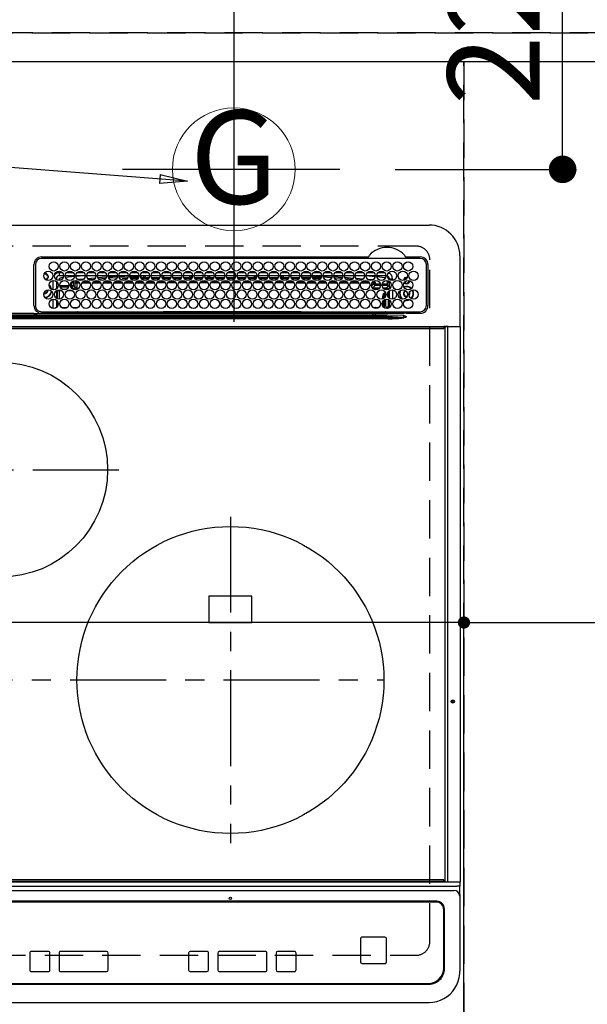
# Model space of a CAD drawing. Extents: x 0 to 26473, y -11045 to -2175.
# Drawn here: x 16067 to 16437, y -4518 to -3877 of the extents above; entities that cross this region are included whole.
import ezdxf
from ezdxf.enums import TextEntityAlignment as Align

# ---------------------------------------------------------------- set-up
doc = ezdxf.new("R2010")
doc.units = 0
doc.header["$LTSCALE"] = 50
doc.header["$MEASUREMENT"] = 0
for name, pattern in [('CENTER', [2, 1.25, -0.25, 0.25, -0.25]), ('DASHED', [0.75, 0.5, -0.25]), ('HIDDEN', [0.375, 0.25, -0.125])]:
    doc.linetypes.add(name, pattern=pattern)
doc.layers.get('0').update_dxf_attribs({"linetype": 'CONTINUOUS'})
doc.layers.get('DEFPOINTS').update_dxf_attribs({"color": 146, "linetype": 'CONTINUOUS'})
for name, color, linetype in [('121-キャビネット（中）', 253, 'HIDDEN'), ('126-甲板', 2, 'CONTINUOUS'), ('150-機器', 8, 'CONTINUOUS'), ('160-文字', 254, 'CONTINUOUS'), ('166-寸法B', 11, 'CONTINUOUS')]:
    doc.layers.add(name, color=color, linetype=linetype)
doc.styles.add('KH001', font='txt')
doc.dimstyles.new('KH1xx015', dxfattribs={"dimscale": 10, "dimtxt": 3.8, "dimasz": 0.8, "dimexe": 0.3, "dimexo": 1.2, "dimgap": 0.5, "dimtad": 3, "dimdec": 1, "dimdsep": 46, "dimlunit": 6, "dimtxsty": 'KH001', "dimblk": 'DOT', "dimcen": 1, "dimdle": 1, "dimclrd": 256, "dimclre": 256, "dimclrt": 256, "dimadec": 0, "dimazin": 0, "dimtfac": 1, "dimtdec": 1, "dimtix": 1, "dimtmove": 2, "dimatfit": 3, "dimldrblk": 'CLOSEDBLANK', "dimfxl": 1, "dimtolj": 1, "dimtzin": 0, "dimlwd": -1, "dimlwe": -1, "dimarcsym": 0})
doc.dimstyles.new('KH1xx030', dxfattribs={"dimscale": 30, "dimtxt": 2, "dimasz": 0.6, "dimexe": 0.3, "dimexo": 1.2, "dimgap": 0.5, "dimtad": 3, "dimdec": 1, "dimdsep": 46, "dimlunit": 6, "dimtxsty": 'KH001', "dimblk": 'DOT', "dimcen": 1, "dimdle": 1, "dimclrd": 256, "dimclre": 256, "dimclrt": 256, "dimadec": 0, "dimazin": 0, "dimtfac": 1, "dimtdec": 1, "dimtix": 1, "dimtmove": 2, "dimatfit": 3, "dimldrblk": 'CLOSEDBLANK', "dimfxl": 1, "dimtolj": 1, "dimtzin": 0, "dimlwd": -1, "dimlwe": -1, "dimarcsym": 0})

# ---------------------------------------------------------------- blocks, each defined once
blk = doc.blocks.new('HT-F6S_H2')
at = {"layer": '126-甲板', "linetype": 'DASHED'}
for p, q in [((271, 282.65), (-271, 282.65)), ((280, -170.35), (280, 273.65)), ((-271, -179.35), (271, -179.35))]:
    blk.add_line(p, q, dxfattribs=at)
for centre, start, end in [((271, 273.65), 0, 90), ((271, -170.35), 270, 0)]:
    blk.add_arc(centre, 9, start, end, dxfattribs=at)
at = {"layer": '150-機器', "color": 13, "linetype": 'Continuous'}
for p, q in [((-279.5, 296.38), (279.5, 296.38)), ((299.5, 276.38), (299.5, 230.38)), ((22, 243.88), (21.98, 270.58)), ((23, 270.58), (23, 243.88)), ((27, 275.6), (239.74, 275.6)), ((273.7, 274.58), (27, 274.58)), ((239.74, 275.6), (239.9, 275.61)), ((264.1, 275.61), (264.18, 275.6)), ((264.18, 275.6), (264.26, 275.6)), ((264.26, 275.6), (273.7, 275.6)), ((277.7, 243.88), (277.7, 270.58)), ((278.72, 270.58), (278.72, 243.88)), ((28.52, 264.33), (28.6, 264.35)), ((28.6, 264.35), (28.6, 264.47)), ((29.4, 264.98), (29.4, 264.76)), ((29.4, 264.76), (29.4, 264.35)), ((30.75, 263), (31.16, 263)), ((31.16, 263), (31.38, 263)), ((38.6, 263.38), (38.6, 265.38)), ((38.6, 265.38), (40.54, 265.38)), ((41.35, 263.38), (38.6, 263.38)), ((48.35, 263.38), (42.35, 263.38)), ((43.16, 265.38), (47.54, 265.38)), ((55.35, 263.38), (49.35, 263.38)), ((53.98, 263.38), (49.37, 262.95)), ((50.16, 265.38), (54.54, 265.38)), ((62.35, 263.38), (56.35, 263.38)), ((57.16, 265.38), (61.54, 265.38)), ((69.35, 263.38), (63.35, 263.38)), ((64.16, 265.38), (68.54, 265.38)), ((76.35, 263.38), (70.35, 263.38)), ((70.47, 262.7), (76.33, 263.06)), ((71.16, 265.38), (75.54, 265.38)), ((83.35, 263.38), (77.35, 263.38)), ((77.4, 263.13), (81.32, 263.38)), ((78.16, 265.38), (82.54, 265.38)), ((90.35, 263.38), (84.35, 263.38)), ((85.16, 265.38), (89.54, 265.38)), ((97.35, 263.38), (91.35, 263.38)), ((92.47, 263.08), (91.42, 263.01)), ((92.16, 265.38), (96.54, 265.38)), ((97.31, 263.27), (92.47, 263.08)), ((93.6, 262.15), (93.6, 263.1)), ((94.6, 262.15), (94.6, 263.07)), ((104.35, 263.38), (98.35, 263.38)), ((99.16, 265.38), (103.54, 265.38)), ((111.35, 263.38), (105.35, 263.38)), ((105.4, 263.38), (105.4, 262.78)), ((106.16, 265.38), (110.54, 265.38)), ((106.4, 263.38), (106.4, 262.15)), ((118.35, 263.38), (112.35, 263.38)), ((113.16, 265.38), (117.54, 265.38)), ((125.35, 263.38), (119.35, 263.38)), ((120.16, 265.38), (124.54, 265.38)), ((123.6, 262.15), (123.6, 263.38)), ((124.6, 262.15), (124.6, 263.38)), ((132.35, 263.38), (126.35, 263.38)), ((127.16, 265.38), (131.54, 265.38)), ((139.35, 263.38), (133.35, 263.38)), ((134.16, 265.38), (138.54, 265.38)), ((135.4, 263.38), (135.4, 262.15)), ((136.4, 263.38), (136.4, 262.15)), ((146.35, 263.38), (140.35, 263.38)), ((141.16, 265.38), (145.54, 265.38)), ((153.35, 263.38), (147.35, 263.38)), ((148.16, 265.38), (152.54, 265.38)), ((160.35, 263.38), (154.35, 263.38)), ((154.6, 262.15), (154.6, 263.38)), ((155.16, 265.38), (159.54, 265.38)), ((167.35, 263.38), (161.35, 263.38)), ((162.16, 265.38), (166.54, 265.38)), ((165.4, 263.38), (165.4, 262.15)), ((166.4, 263.38), (166.4, 262.15)), ((174.35, 263.38), (168.35, 263.38)), ((169.16, 265.38), (173.54, 265.38)), ((181.35, 263.38), (175.35, 263.38)), ((176.16, 265.38), (180.54, 265.38)), ((188.35, 263.38), (182.35, 263.38)), ((183.16, 265.38), (187.54, 265.38)), ((183.6, 262.15), (183.6, 263.38)), ((184.6, 262.15), (184.6, 263.38)), ((195.35, 263.38), (189.35, 263.38)), ((190.16, 265.38), (194.54, 265.38)), ((195.32, 263.17), (191.6, 263.38)), ((202.35, 263.38), (196.35, 263.38)), ((202.26, 262.78), (196.41, 263.11)), ((197.16, 265.38), (201.54, 265.38)), ((209.35, 263.38), (203.35, 263.38)), ((204.16, 265.38), (208.54, 265.38)), ((216.35, 263.38), (210.35, 263.38)), ((210.37, 263.32), (216.03, 263.01)), ((211.16, 265.38), (215.54, 265.38)), ((216.03, 263.01), (216.32, 262.98)), ((223.35, 263.38), (217.35, 263.38)), ((218.16, 265.38), (222.54, 265.38)), ((230.35, 263.38), (224.35, 263.38)), ((225.16, 265.38), (229.54, 265.38)), ((237.35, 263.38), (231.35, 263.38)), ((232.16, 265.38), (236.54, 265.38)), ((237.35, 263.33), (236.82, 263.38)), ((244.35, 263.38), (238.35, 263.38)), ((244.28, 262.67), (238.35, 263.24)), ((239.16, 265.38), (243.54, 265.38)), ((251.35, 263.38), (245.35, 263.38)), ((246.16, 265.38), (250.54, 265.38)), ((31.16, 262.2), (30.75, 262.2)), ((31.38, 262.2), (31.16, 262.2)), ((34.6, 254.24), (34.6, 260.22)), ((36.6, 261.38), (36.07, 261.38)), ((36.6, 261.38), (36.6, 260.89)), ((36.6, 259.66), (36.6, 254.79)), ((37.07, 259.25), (36.6, 259.25)), ((37.74, 258.02), (36.6, 258.02)), ((38.86, 256.97), (44.84, 256.97)), ((41.09, 262.11), (39.8, 261.98)), ((48.31, 262.84), (42.54, 262.26)), ((45.86, 256.97), (46.48, 256.97)), ((46.48, 256.97), (46.48, 258.84)), ((46.48, 258.84), (47.48, 258.84)), ((46.48, 256.97), (47.48, 256.97)), ((46.48, 256.97), (46.48, 255.97)), ((47.48, 258.84), (47.48, 256.97)), ((47.48, 256.97), (48.94, 255.51)), ((48.35, 260.19), (48.36, 260.13)), ((48.36, 260.13), (48.37, 260.01)), ((48.37, 260.01), (48.38, 259.92)), ((48.38, 259.92), (48.38, 259.86)), ((48.38, 259.86), (48.39, 259.84)), ((49.97, 259.97), (48.39, 259.84)), ((48.94, 255.51), (48.94, 258.56)), ((49.94, 258.56), (48.94, 258.56)), ((49.93, 259.56), (50.64, 259.56)), ((49.93, 259.54), (49.93, 259.56)), ((49.94, 259.48), (49.93, 259.54)), ((49.94, 259.39), (49.94, 259.48)), ((49.94, 259.26), (49.94, 259.39)), ((49.94, 259.11), (49.94, 259.26)), ((49.94, 258.94), (49.94, 259.11)), ((49.94, 258.75), (49.94, 258.94)), ((49.94, 258.56), (49.94, 258.75)), ((49.94, 258.56), (49.94, 255.51)), ((51.47, 258.56), (49.94, 258.56)), ((50.51, 261.02), (54.54, 261.36)), ((58.47, 258.57), (53.18, 258.56)), ((54.04, 259.57), (57.62, 259.58)), ((56.99, 261.57), (62.02, 261.99)), ((61.07, 260.91), (58.05, 260.65)), ((65.46, 258.58), (60.19, 258.57)), ((61.06, 259.58), (64.61, 259.58)), ((63.63, 262.13), (69.2, 262.59)), ((68.7, 261.55), (64.29, 261.18)), ((72.46, 258.58), (67.19, 258.58)), ((68.07, 259.59), (71.6, 259.59)), ((76.03, 262.05), (70.89, 261.72)), ((79.46, 258.59), (74.2, 258.58)), ((75.08, 259.59), (78.59, 259.6)), ((83.17, 262.49), (77.62, 262.15)), ((79.53, 261.65), (82.84, 261.65)), ((86.45, 258.6), (81.2, 258.59)), ((82.09, 259.6), (85.59, 259.6)), ((90.31, 262.94), (84.5, 262.58)), ((84.59, 262.15), (90.11, 262.15)), ((84.86, 261.65), (89.84, 261.65)), ((93.45, 258.6), (88.21, 258.6)), ((89.1, 259.6), (92.58, 259.61)), ((91.59, 262.15), (93.6, 262.15)), ((91.86, 261.65), (96.84, 261.65)), ((94.6, 262.15), (93.6, 262.15)), ((94.6, 262.15), (97.11, 262.15)), ((100.44, 258.61), (95.22, 258.61)), ((96.11, 259.61), (99.57, 259.61)), ((98.59, 262.15), (104.11, 262.15)), ((98.86, 261.65), (103.84, 261.65)), ((107.44, 258.62), (102.22, 258.61)), ((103.12, 259.62), (106.56, 259.62)), ((106.4, 262.15), (105.59, 262.15)), ((105.86, 261.65), (110.84, 261.65)), ((106.4, 262.15), (111.11, 262.15)), ((114.44, 258.63), (109.23, 258.62)), ((110.13, 259.62), (113.56, 259.62)), ((112.59, 262.15), (118.11, 262.15)), ((112.86, 261.65), (117.84, 261.65)), ((121.43, 258.63), (116.23, 258.63)), ((117.13, 259.63), (120.55, 259.63)), ((119.59, 262.15), (123.6, 262.15)), ((119.86, 261.65), (124.84, 261.65)), ((128.43, 258.64), (123.24, 258.64)), ((124.6, 262.15), (123.6, 262.15)), ((124.14, 259.63), (127.54, 259.64)), ((124.6, 262.15), (125.11, 262.15)), ((126.59, 262.15), (132.11, 262.15)), ((126.86, 261.65), (131.84, 261.65)), ((135.42, 258.65), (130.24, 258.64)), ((131.15, 259.64), (134.53, 259.64)), ((133.59, 262.15), (135.4, 262.15)), ((133.86, 261.65), (138.84, 261.65)), ((136.4, 262.15), (135.4, 262.15)), ((136.4, 262.15), (139.11, 262.15)), ((142.42, 258.65), (137.25, 258.65)), ((138.16, 259.65), (141.53, 259.65)), ((140.59, 262.15), (146.11, 262.15)), ((140.86, 261.65), (145.84, 261.65)), ((145.4, 258.66), (144.25, 258.66)), ((145.17, 259.65), (145.4, 259.65)), ((145.4, 259.65), (148.53, 259.65)), ((149.42, 258.65), (145.4, 258.66)), ((147.59, 262.15), (153.11, 262.15)), ((147.86, 261.65), (152.84, 261.65)), ((156.42, 258.65), (151.25, 258.65)), ((152.16, 259.64), (155.54, 259.64)), ((154.6, 262.15), (154.59, 262.15)), ((154.6, 262.15), (160.11, 262.15)), ((154.86, 261.65), (159.84, 261.65)), ((163.43, 258.64), (158.24, 258.65)), ((159.15, 259.64), (162.54, 259.64)), ((161.59, 262.15), (165.4, 262.15)), ((161.86, 261.65), (166.84, 261.65)), ((170.43, 258.63), (165.24, 258.64)), ((166.4, 262.15), (165.4, 262.15)), ((166.14, 259.63), (169.55, 259.63)), ((166.4, 262.15), (167.11, 262.15)), ((168.59, 262.15), (174.11, 262.15)), ((168.86, 261.65), (173.84, 261.65)), ((177.44, 258.63), (172.23, 258.63)), ((173.13, 259.62), (176.56, 259.62)), ((175.59, 262.15), (181.11, 262.15)), ((175.86, 261.65), (180.84, 261.65)), ((184.44, 258.62), (179.23, 258.63)), ((180.12, 259.62), (183.57, 259.61)), ((182.59, 262.15), (183.6, 262.15)), ((182.86, 261.65), (187.84, 261.65)), ((184.6, 262.15), (183.6, 262.15)), ((184.6, 262.15), (188.11, 262.15)), ((191.44, 258.61), (186.23, 258.62)), ((187.11, 259.61), (190.58, 259.61)), ((189.59, 262.15), (195.11, 262.15)), ((189.86, 261.65), (194.84, 261.65)), ((198.45, 258.61), (193.22, 258.61)), ((194.1, 259.6), (197.59, 259.6)), ((196.59, 262.15), (202.11, 262.15)), ((196.86, 261.65), (201.84, 261.65)), ((205.45, 258.6), (200.22, 258.61)), ((201.09, 259.6), (204.6, 259.59)), ((209.14, 262.39), (203.47, 262.71)), ((203.59, 262.15), (209.11, 262.15)), ((203.86, 261.65), (208.84, 261.65)), ((212.45, 258.59), (207.21, 258.6)), ((208.07, 259.59), (211.6, 259.59)), ((215.98, 262.01), (210.54, 262.31)), ((210.86, 261.65), (211.27, 261.65)), ((219.46, 258.59), (214.21, 258.59)), ((215.06, 259.58), (218.61, 259.58)), ((216.02, 262), (215.98, 262.01)), ((217.44, 262.89), (223.15, 262.42)), ((222.62, 261.46), (217.8, 261.86)), ((226.46, 258.58), (221.2, 258.59)), ((222.05, 259.58), (225.62, 259.57)), ((224.54, 262.31), (229.96, 261.86)), ((229.12, 260.93), (225.19, 261.25)), ((233.46, 258.58), (228.2, 258.58)), ((229.04, 259.57), (232.63, 259.57)), ((231.9, 261.7), (236.51, 261.33)), ((235.14, 260.44), (233.13, 260.6)), ((240.47, 258.56), (235.19, 258.57)), ((236.03, 259.56), (239.64, 259.56)), ((239.42, 261.09), (242.51, 260.83)), ((241.86, 257.5), (241.86, 256.96)), ((241.92, 256.57), (243.32, 257.97)), ((242.49, 260.64), (242.48, 260.55)), ((242.51, 260.83), (242.49, 260.64)), ((242.51, 260.83), (242.79, 260.76)), ((244.32, 256.97), (242.86, 255.51)), ((244.32, 258.84), (243.32, 258.84)), ((243.32, 257.97), (243.32, 258.84)), ((244.32, 257.97), (243.32, 257.97)), ((244.32, 258.84), (244.32, 257.97)), ((244.32, 257.97), (244.32, 256.97)), ((244.32, 257.97), (247.76, 257.97)), ((247.84, 256.97), (244.32, 256.97)), ((250.37, 262.05), (245.45, 262.55)), ((252.21, 256.97), (248.86, 256.97)), ((248.94, 257.97), (252.16, 257.97)), ((250.6, 262.01), (250.37, 262.05)), ((250.96, 261.86), (250.6, 262.01)), ((251.73, 255.51), (253.15, 256.93)), ((252.16, 260.06), (252.16, 257.97)), ((252.21, 260.05), (252.16, 260.06)), ((252.21, 259.53), (252.21, 260.05)), ((252.27, 256.93), (252.21, 256.97)), ((253.6, 259.25), (252.22, 259.25)), ((252.27, 259.02), (252.24, 259.03)), ((252.27, 259.02), (252.27, 256.93)), ((253.6, 259.02), (252.27, 259.02)), ((252.27, 256.93), (253.15, 256.93)), ((253.6, 261.38), (255.6, 261.38)), ((253.6, 260.89), (253.6, 261.38)), ((253.6, 254.79), (253.6, 259.66)), ((255.6, 261.38), (255.6, 260.34)), ((30.75, 253.75), (30.72, 254.06)), ((36.6, 253.56), (36.6, 248.69)), ((37.01, 255.93), (37.56, 255.93)), ((37.01, 255.93), (37.36, 255.59)), ((37.44, 253.51), (37.1, 253.85)), ((38.44, 253.51), (37.44, 253.51)), ((37.44, 248.27), (37.44, 253.51)), ((38.44, 253.51), (38.44, 254.13)), ((40.17, 253.51), (38.44, 253.51)), ((38.44, 253.51), (38.44, 248.13)), ((44.57, 255.97), (39.13, 255.97)), ((40.57, 254.51), (43.13, 254.51)), ((47.17, 253.51), (43.53, 253.51)), ((46.48, 255.97), (46.13, 255.97)), ((47.94, 254.51), (46.48, 255.97)), ((47.57, 254.51), (47.94, 254.51)), ((47.94, 254.37), (47.94, 254.51)), ((49.94, 255.51), (48.94, 255.51)), ((242.86, 255.51), (247.31, 255.51)), ((242.86, 254.98), (242.86, 255.51)), ((246.13, 254.51), (243.57, 254.51)), ((249.39, 255.51), (251.73, 255.51)), ((251.73, 254.51), (250.57, 254.51)), ((251.73, 254.51), (251.73, 255.51)), ((251.73, 254.51), (252.73, 254.51)), ((251.73, 254.23), (251.73, 254.51)), ((252.35, 251.06), (252.35, 251.2)), ((252.85, 251.55), (252.38, 251.55)), ((252.71, 252.55), (252.73, 252.55)), ((253.6, 255.39), (252.73, 254.51)), ((252.73, 254.51), (252.73, 254.36)), ((252.73, 252.58), (252.73, 252.55)), ((252.73, 252.55), (252.82, 252.55)), ((252.85, 251.55), (252.85, 250.57)), ((252.87, 250.56), (252.85, 250.57)), ((253.6, 248.69), (253.6, 253.56)), ((255.6, 254.12), (255.6, 248.14)), ((266.36, 250.95), (266.42, 251.08)), ((266.42, 251.08), (266.55, 251.75)), ((266.55, 251.75), (266.51, 252.1)), ((34.6, 242.04), (34.6, 248.02)), ((36.6, 247.46), (36.6, 242.59)), ((37.44, 243.51), (37.44, 246.55)), ((249.27, 250.05), (249.77, 250.05)), ((249.27, 248.27), (249.27, 250.05)), ((249.27, 243.5), (249.27, 246.55)), ((250.27, 250.05), (249.77, 250.05)), ((249.77, 248.48), (249.77, 250.05)), ((249.77, 242.87), (249.77, 247.18)), ((250.27, 250.05), (250.27, 248.82)), ((250.27, 247.57), (250.27, 242.48)), ((251.24, 243.52), (251.24, 247.96)), ((252.9, 249.74), (252.69, 249.74)), ((252.9, 249.56), (252.9, 249.39)), ((252.9, 247.84), (252.9, 243.54)), ((253.6, 242.59), (253.6, 247.46)), ((263.84, 247.25), (264.8, 247.15)), ((264.04, 247.42), (264.8, 247.35)), ((264.8, 249.65), (264.96, 249.66)), ((264.8, 247.35), (266.04, 247.53)), ((264.8, 247.15), (266.1, 247.34)), ((266.04, 247.53), (266.85, 247.86)), ((266.1, 247.34), (267.09, 247.76)), ((-242.95, 237.56), (242.95, 237.56)), ((21.98, 238.79), (0, 238.79)), ((106.9, 237.68), (0, 237.68)), ((24.72, 238.88), (146.93, 238.88)), ((27, 239.88), (273.7, 239.88)), ((38.43, 239.88), (38.43, 238.88)), ((40.1, 242.59), (43.6, 242.59)), ((47.1, 242.59), (50.6, 242.59)), ((51.21, 239.66), (50.72, 239.17)), ((50.72, 239.05), (50.72, 239.17)), ((50.72, 239.05), (51.19, 239.05)), ((51.18, 238.88), (51.2, 239.56)), ((51.7, 239.56), (51.68, 238.88)), ((51.7, 239.88), (51.7, 239.56)), ((106.11, 239.56), (51.7, 239.56)), ((106.09, 238.88), (106.11, 239.56)), ((106.11, 239.56), (106.11, 239.76)), ((106.41, 239.76), (106.41, 239.88)), ((106.41, 239.76), (106.41, 239.56)), ((195.79, 239.76), (106.41, 239.76)), ((106.41, 239.25), (106.41, 239.56)), ((106.41, 239.56), (195.79, 239.56)), ((195.79, 239.25), (106.41, 239.25)), ((242.95, 237.68), (106.9, 237.68)), ((146.93, 238.88), (242.95, 238.88)), ((195.79, 239.76), (195.79, 239.88)), ((195.79, 239.56), (195.79, 239.76)), ((195.79, 239.25), (195.79, 239.56)), ((196.09, 239.76), (196.09, 239.56)), ((196.09, 239.56), (196.11, 238.88)), ((250.55, 239.56), (196.09, 239.56)), ((242.95, 237.68), (242.95, 238.88)), ((242.95, 238.88), (244.36, 238.88)), ((244.45, 237.68), (242.95, 237.68)), ((242.95, 237.56), (242.95, 237.68)), ((242.95, 237.56), (242.95, 236.78)), ((244.36, 238.88), (262.32, 238.88)), ((244.45, 237.68), (244.45, 237.52)), ((252.59, 237.55), (244.45, 237.68)), ((244.45, 237.52), (262.95, 236.41)), ((244.86, 242.03), (244.86, 242.59)), ((244.86, 242.59), (246.6, 242.59)), ((250.55, 239.56), (250.55, 239.88)), ((250.56, 238.88), (250.55, 239.56)), ((251.05, 239.56), (251.06, 238.88)), ((251.77, 238.88), (251.77, 239.88)), ((251.77, 238.88), (251.77, 239.88)), ((252.64, 239.17), (251.94, 239.88)), ((252.35, 242.52), (252.24, 242.52)), ((252.35, 242.46), (252.35, 242.52)), ((252.85, 242.46), (252.35, 242.46)), ((262.95, 237.38), (252.59, 237.55)), ((252.85, 242.53), (252.87, 242.54)), ((252.85, 242.53), (252.85, 242.46)), ((252.85, 242.46), (253.04, 242.27)), ((253.2, 239.74), (253.2, 239.88)), ((262.32, 238.88), (262.84, 238.88)), ((262.84, 238.88), (262.84, 239.02)), ((264.45, 238.85), (262.84, 238.88)), ((262.95, 236.41), (262.95, 237.38)), ((273.7, 238.85), (264.45, 238.85)), ((-252.65, 236.24), (252.65, 236.24)), ((252.65, 235.3), (-252.65, 235.3)), ((242.95, 236.78), (-242.95, 236.78)), ((252.65, 236.24), (244.37, 236.73)), ((252.65, 236.24), (252.65, 235.3)), ((262.94, 236.18), (264.42, 236.35)), ((262.94, 236.18), (262.95, 236.15)), ((262.95, 236.15), (262.96, 236.12)), ((262.96, 236.12), (262.96, 236.08)), ((262.96, 236.08), (262.97, 236.05)), ((262.97, 236.05), (262.98, 236.02)), ((262.98, 236.02), (262.99, 235.98)), ((262.99, 235.98), (263, 235.95)), ((263, 235.95), (263.01, 235.92)), ((264.42, 236.35), (263.01, 235.92)), ((264.42, 236.35), (264.45, 236.36)), ((264.45, 236.36), (264.42, 236.35)), ((264.45, 236.88), (264.45, 236.36)), ((-289.1, 230.38), (289.1, 230.38)), ((289.1, 229.88), (-289.1, 229.88)), ((-288.8, 228.88), (288.8, 228.88)), ((291.81, 230.38), (289.1, 230.38)), ((289.1, 230.38), (289.1, 229.88)), ((289.1, 229.88), (289.1, 229.18)), ((289.9, 230.14), (289.91, 230.19)), ((289.9, 230.08), (289.9, 230.14)), ((291.67, 230.08), (289.9, 230.08)), ((289.9, -131.32), (289.9, 230.08)), ((289.91, 230.19), (289.93, 230.24)), ((289.93, 230.24), (289.94, 230.29)), ((289.94, 230.29), (289.97, 230.33)), ((289.97, 230.33), (289.99, 230.35)), ((289.99, 230.35), (290.02, 230.37)), ((290.02, 230.37), (290.05, 230.38)), ((291.67, 230.14), (291.68, 230.19)), ((291.67, 230.08), (291.67, 230.14)), ((292.17, 230.08), (291.67, 230.08)), ((291.67, -131.32), (291.67, 230.08)), ((291.68, 230.19), (291.69, 230.24)), ((291.69, 230.24), (291.71, 230.29)), ((291.71, 230.29), (291.73, 230.33)), ((291.73, 230.33), (291.76, 230.35)), ((291.76, 230.35), (291.79, 230.37)), ((291.79, 230.37), (291.82, 230.38)), ((291.81, 230.38), (291.82, 230.38)), ((291.82, 230.38), (292.17, 230.38)), ((292.17, 230.08), (292.17, 230.38)), ((292.17, 230.38), (297.9, 230.38)), ((297.9, 230.08), (292.17, 230.08)), ((297.9, 230.08), (297.9, 230.38)), ((297.9, 230.38), (299.6, 230.38)), ((299.9, 230.08), (297.9, 230.08)), ((299.9, -131.32), (299.9, 230.08)), ((164, 54.5), (136, 54.5)), ((136, 54.5), (136, 37.5)), ((164, 37.5), (164, 54.5)), ((136, 37.5), (164, 37.5)), ((-297.5, -134.29), (297.5, -134.29)), ((-289.1, -131.12), (289.1, -131.12)), ((289.1, -131.62), (-289.1, -131.62)), ((288.8, -130.12), (-288.8, -130.12)), ((289.1, -131.12), (289.1, -130.42)), ((289.1, -131.12), (289.1, -131.62)), ((291.81, -131.62), (289.1, -131.62)), ((289.9, -131.38), (289.9, -131.32)), ((289.91, -131.44), (289.9, -131.38)), ((289.93, -131.49), (289.91, -131.44)), ((289.94, -131.53), (289.93, -131.49)), ((289.97, -131.57), (289.94, -131.53)), ((289.99, -131.6), (289.97, -131.57)), ((290.02, -131.62), (289.99, -131.6)), ((290.05, -131.62), (290.02, -131.62)), ((291.67, -131.32), (291.67, -131.38)), ((291.67, -131.38), (291.68, -131.44)), ((291.68, -131.44), (291.69, -131.49)), ((291.69, -131.49), (291.71, -131.53)), ((291.71, -131.53), (291.73, -131.57)), ((291.73, -131.57), (291.76, -131.6)), ((291.76, -131.6), (291.79, -131.62)), ((291.79, -131.62), (291.82, -131.62)), ((291.82, -131.62), (291.81, -131.62)), ((292.17, -131.62), (291.82, -131.62)), ((297.9, -131.62), (292.17, -131.62)), ((299.5, -134.29), (297.5, -134.29)), ((299.6, -131.62), (297.9, -131.62)), ((299.5, -131.62), (299.5, -134.29)), ((299.5, -139.83), (299.5, -134.29)), ((299.86, -131.32), (299.9, -131.32)), ((-295.5, -137.07), (295.5, -137.07)), ((299.5, -139.83), (299.5, -140.76)), ((299.5, -140.76), (299.5, -188.39)), ((284.5, -144.14), (-284.5, -144.14)), ((284, -144.64), (-284, -144.64)), ((284, -144.65), (-284, -144.65)), ((284, -144.64), (284, -144.65)), ((289, -149.64), (289, -149.65)), ((289, -187.64), (289, -149.65)), ((289.5, -188.13), (289.5, -149.14)), ((234.74, -168.65), (234.74, -168.64)), ((234.74, -168.65), (234.74, -183.65)), ((235.74, -167.65), (235.74, -167.64)), ((250.74, -167.64), (235.74, -167.64)), ((250.74, -167.65), (235.74, -167.65)), ((250.74, -167.65), (250.74, -167.64)), ((251.74, -168.65), (251.74, -168.64)), ((251.74, -183.65), (251.74, -168.65)), ((19.34, -177.9), (19.34, -177.88)), ((19.34, -177.9), (19.34, -188.89)), ((31.34, -176.88), (20.34, -176.88)), ((20.34, -176.9), (20.34, -176.88)), ((31.34, -176.9), (20.34, -176.9)), ((31.34, -176.9), (31.34, -176.88)), ((32.34, -177.9), (32.34, -177.88)), ((32.34, -188.89), (32.34, -177.9)), ((38.34, -177.9), (38.34, -177.88)), ((38.34, -177.9), (38.34, -188.89)), ((69.34, -176.88), (39.34, -176.88)), ((39.34, -176.9), (39.34, -176.88)), ((69.34, -176.9), (39.34, -176.9)), ((69.34, -176.9), (69.34, -176.88)), ((70.34, -177.9), (70.34, -177.88)), ((70.34, -188.89), (70.34, -177.9)), ((122.75, -177.9), (122.75, -177.88)), ((122.75, -177.9), (122.75, -188.89)), ((134.75, -176.88), (123.75, -176.88)), ((123.75, -176.9), (123.75, -176.88)), ((134.75, -176.9), (123.75, -176.9)), ((134.75, -176.9), (134.75, -176.88)), ((135.75, -177.9), (135.75, -177.88)), ((135.75, -188.89), (135.75, -177.9)), ((141.75, -177.9), (141.75, -177.88)), ((141.75, -177.9), (141.75, -188.89)), ((172.75, -176.88), (142.75, -176.88)), ((142.75, -176.9), (142.75, -176.88)), ((172.75, -176.9), (142.75, -176.9)), ((172.75, -176.9), (172.75, -176.88)), ((173.75, -177.9), (173.75, -177.88)), ((173.75, -188.89), (173.75, -177.9)), ((179.75, -177.9), (179.75, -177.88)), ((179.75, -177.9), (179.75, -188.89)), ((191.75, -176.88), (180.75, -176.88)), ((180.75, -176.9), (180.75, -176.88)), ((191.75, -176.9), (180.75, -176.9)), ((191.75, -176.9), (191.75, -176.88)), ((192.75, -177.9), (192.75, -177.88)), ((192.75, -188.89), (192.75, -177.9)), ((235.74, -184.65), (250.74, -184.65)), ((20.34, -189.89), (31.34, -189.89)), ((39.34, -189.89), (69.34, -189.89)), ((123.75, -189.89), (134.75, -189.89)), ((142.75, -189.89), (172.75, -189.89)), ((180.75, -189.89), (191.75, -189.89)), ((299.5, -188.39), (299.5, -189.78)), ((-279.5, -198.12), (279.5, -198.12)), ((-279, -197.64), (279, -197.64)), ((-279.5, -210.03), (279.5, -210.03))]:
    blk.add_line(p, q, dxfattribs=at)
at = {"layer": '150-機器', "color": 161, "linetype": 'CENTER'}
for p, q in [((-78.76, 137), (77.2, 137)), ((150, 106.36), (150, -106.36)), ((-254.4, 0), (250, 0))]:
    blk.add_line(p, q, dxfattribs=at)
at = {"layer": '150-機器', "color": 13, "linetype": 'Continuous'}
for points in [[(252.16, 257.97), (252.16, 257.85), (252.16, 257.72), (252.16, 257.6), (252.17, 257.49), (252.17, 257.39), (252.17, 257.29), (252.18, 257.2), (252.18, 257.13), (252.19, 257.07), (252.2, 257.02), (252.2, 256.99), (252.21, 256.97), (252.21, 256.97)], [(252.21, 259.53), (252.21, 259.46), (252.21, 259.4), (252.21, 259.34), (252.22, 259.29), (252.22, 259.23), (252.22, 259.18), (252.22, 259.14), (252.23, 259.1), (252.23, 259.07), (252.23, 259.05), (252.23, 259.04), (252.24, 259.03), (252.24, 259.03)], [(253.6, 256.83), (253.49, 256.88), (253.36, 256.91), (253.24, 256.93), (253.15, 256.93)], [(37.01, 255.93), (36.89, 255.93), (36.77, 255.9), (36.65, 255.87), (36.6, 255.84)], [(47.94, 254.51), (48.06, 254.52), (48.19, 254.54), (48.31, 254.58), (48.42, 254.63), (48.52, 254.7), (48.62, 254.78), (48.71, 254.87), (48.78, 254.97), (48.84, 255.08), (48.89, 255.2), (48.92, 255.32), (48.94, 255.44), (48.94, 255.51)], [(49.53, 254.31), (49.67, 254.51), (49.78, 254.74), (49.86, 254.97), (49.92, 255.22), (49.94, 255.47), (49.94, 255.51)], [(242.26, 255.71), (242.37, 255.64), (242.48, 255.59), (242.6, 255.55), (242.72, 255.52), (242.84, 255.51), (242.86, 255.51)], [(252.85, 250.57), (252.84, 250.57), (252.83, 250.57), (252.81, 250.57), (252.78, 250.57), (252.75, 250.58), (252.7, 250.58), (252.66, 250.58), (252.61, 250.58), (252.55, 250.58), (252.49, 250.58), (252.43, 250.58), (252.37, 250.58), (252.35, 250.58)], [(252.85, 251.55), (252.85, 251.67), (252.85, 251.8), (252.85, 251.92), (252.85, 252.03), (252.84, 252.14), (252.84, 252.23), (252.84, 252.32), (252.83, 252.39), (252.83, 252.45), (252.83, 252.5), (252.82, 252.53), (252.82, 252.55), (252.82, 252.55)], [(252.9, 249.56), (252.9, 249.69), (252.9, 249.81), (252.9, 249.93), (252.9, 250.04), (252.9, 250.15), (252.89, 250.25), (252.89, 250.33), (252.89, 250.41), (252.88, 250.47), (252.88, 250.51), (252.88, 250.54), (252.87, 250.56), (252.87, 250.56)], [(50.72, 239.17), (50.71, 239.3), (50.69, 239.42), (50.65, 239.54), (50.6, 239.65), (50.53, 239.76), (50.45, 239.85), (50.43, 239.88)], [(50.71, 238.87), (50.72, 238.99), (50.72, 239.05)], [(244.45, 237.52), (242.95, 237.56)], [(244.86, 242.59), (244.61, 242.57), (244.37, 242.52), (244.13, 242.45), (243.9, 242.34), (243.74, 242.24)], [(251.24, 243.52), (251.25, 243.4), (251.27, 243.27), (251.31, 243.16), (251.36, 243.04), (251.43, 242.94), (251.51, 242.84), (251.6, 242.75), (251.7, 242.68), (251.81, 242.62), (251.92, 242.57), (252.04, 242.54), (252.17, 242.52), (252.24, 242.52)], [(252.11, 242.04), (252.16, 242.07), (252.21, 242.12), (252.25, 242.16), (252.29, 242.22), (252.31, 242.27), (252.33, 242.33), (252.35, 242.39), (252.35, 242.46), (252.35, 242.46)], [(252.35, 242.52), (252.41, 242.52), (252.47, 242.52), (252.53, 242.52), (252.59, 242.52), (252.64, 242.52), (252.69, 242.52), (252.73, 242.52), (252.77, 242.53), (252.8, 242.53), (252.83, 242.53), (252.84, 242.53), (252.85, 242.53), (252.85, 242.53)], [(252.87, 242.54), (252.87, 242.55), (252.88, 242.57), (252.88, 242.61), (252.89, 242.67), (252.89, 242.73), (252.89, 242.81), (252.9, 242.91), (252.9, 243.01), (252.9, 243.12), (252.9, 243.23), (252.9, 243.36), (252.9, 243.48), (252.9, 243.54)], [(244.37, 236.73), (242.95, 236.78)], [(252.65, 236.24), (255.37, 236.16), (257.75, 236.11), (259.77, 236.1), (261.39, 236.11), (262.59, 236.16), (262.94, 236.18)], [(252.65, 235.3), (255.38, 235.32), (257.78, 235.39), (259.81, 235.5), (261.44, 235.65), (262.65, 235.83), (263.01, 235.92)], [(262.95, 236.41), (264.45, 236.36)], [(279.5, -210.03), (281.99, -209.87), (284.45, -209.4), (286.83, -208.62), (289.09, -207.55), (291.2, -206.2), (293.13, -204.6), (294.85, -202.76), (296.33, -200.72), (297.55, -198.51), (298.48, -196.17), (299.12, -193.72), (299.45, -191.22), (299.5, -189.78)]]:
    blk.add_lwpolyline(points, dxfattribs=at)
for centre, radius in [((34.85, 269.43), 3), ((41.85, 269.43), 3), ((48.85, 269.43), 3), ((55.85, 269.43), 3), ((62.85, 269.43), 3), ((69.85, 269.43), 3), ((76.85, 269.43), 3), ((83.85, 269.43), 3), ((90.85, 269.43), 3), ((97.85, 269.43), 3), ((104.85, 269.43), 3), ((111.85, 269.43), 3), ((118.85, 269.43), 3), ((125.85, 269.43), 3), ((132.85, 269.43), 3), ((139.85, 269.43), 3), ((146.85, 269.43), 3), ((153.85, 269.43), 3), ((160.85, 269.43), 3), ((167.85, 269.43), 3), ((174.85, 269.43), 3), ((181.85, 269.43), 3), ((188.85, 269.43), 3), ((195.85, 269.43), 3), ((202.85, 269.43), 3), ((209.85, 269.43), 3), ((216.85, 269.43), 3), ((223.85, 269.43), 3), ((230.85, 269.43), 3), ((237.85, 269.43), 3), ((244.85, 269.43), 3), ((251.85, 269.43), 3), ((258.85, 269.43), 3), ((265.85, 269.43), 3), ((31.35, 263.33), 3), ((38.35, 263.33), 3), ((45.35, 263.33), 3), ((52.35, 263.33), 3), ((59.35, 263.33), 3), ((66.35, 263.33), 3), ((73.35, 263.33), 3), ((80.35, 263.33), 3), ((87.35, 263.33), 3), ((94.35, 263.33), 3), ((101.35, 263.33), 3), ((108.35, 263.33), 3), ((115.35, 263.33), 3), ((122.35, 263.33), 3), ((129.35, 263.33), 3), ((136.35, 263.33), 3), ((143.35, 263.33), 3), ((150.35, 263.33), 3), ((157.35, 263.33), 3), ((164.35, 263.33), 3), ((171.35, 263.33), 3), ((178.35, 263.33), 3), ((185.35, 263.33), 3), ((192.35, 263.33), 3), ((199.35, 263.33), 3), ((206.35, 263.33), 3), ((213.35, 263.33), 3), ((220.35, 263.33), 3), ((227.35, 263.33), 3), ((234.35, 263.33), 3), ((241.35, 263.33), 3), ((248.35, 263.33), 3), ((255.35, 263.33), 3), ((262.35, 263.33), 3), ((269.35, 263.33), 3), ((34.85, 257.23), 3), ((41.85, 257.23), 3), ((48.85, 257.23), 3), ((55.85, 257.23), 3), ((62.85, 257.23), 3), ((69.85, 257.23), 3), ((76.85, 257.23), 3), ((83.85, 257.23), 3), ((90.85, 257.23), 3), ((97.85, 257.23), 3), ((104.85, 257.23), 3), ((111.85, 257.23), 3), ((118.85, 257.23), 3), ((125.85, 257.23), 3), ((132.85, 257.23), 3), ((139.85, 257.23), 3), ((146.85, 257.23), 3), ((153.85, 257.23), 3), ((160.85, 257.23), 3), ((167.85, 257.23), 3), ((174.85, 257.23), 3), ((181.85, 257.23), 3), ((188.85, 257.23), 3), ((195.85, 257.23), 3), ((202.85, 257.23), 3), ((209.85, 257.23), 3), ((216.85, 257.23), 3), ((223.85, 257.23), 3), ((230.85, 257.23), 3), ((237.85, 257.23), 3), ((244.85, 257.23), 3), ((251.85, 257.23), 3), ((258.85, 257.23), 3), ((265.85, 257.23), 3), ((31.35, 251.13), 3), ((38.35, 251.13), 3), ((45.35, 251.13), 3), ((52.35, 251.13), 3), ((59.35, 251.13), 3), ((66.35, 251.13), 3), ((73.35, 251.13), 3), ((80.35, 251.13), 3), ((87.35, 251.13), 3), ((94.35, 251.13), 3), ((101.35, 251.13), 3), ((108.35, 251.13), 3), ((115.35, 251.13), 3), ((122.35, 251.13), 3), ((129.35, 251.13), 3), ((136.35, 251.13), 3), ((143.35, 251.13), 3), ((150.35, 251.13), 3), ((157.35, 251.13), 3), ((164.35, 251.13), 3), ((171.35, 251.13), 3), ((178.35, 251.13), 3), ((185.35, 251.13), 3), ((192.35, 251.13), 3), ((199.35, 251.13), 3), ((206.35, 251.13), 3), ((213.35, 251.13), 3), ((220.35, 251.13), 3), ((227.35, 251.13), 3), ((234.35, 251.13), 3), ((241.35, 251.13), 3), ((248.35, 251.13), 3), ((255.35, 251.13), 3), ((262.35, 251.13), 3), ((269.35, 251.13), 3), ((34.85, 245.03), 3), ((41.85, 245.03), 3), ((48.85, 245.03), 3), ((55.85, 245.03), 3), ((62.85, 245.03), 3), ((69.85, 245.03), 3), ((76.85, 245.03), 3), ((83.85, 245.03), 3), ((90.85, 245.03), 3), ((97.85, 245.03), 3), ((104.85, 245.03), 3), ((111.85, 245.03), 3), ((118.85, 245.03), 3), ((125.85, 245.03), 3), ((132.85, 245.03), 3), ((139.85, 245.03), 3), ((146.85, 245.03), 3), ((153.85, 245.03), 3), ((160.85, 245.03), 3), ((167.85, 245.03), 3), ((174.85, 245.03), 3), ((181.85, 245.03), 3), ((188.85, 245.03), 3), ((195.85, 245.03), 3), ((202.85, 245.03), 3), ((209.85, 245.03), 3), ((216.85, 245.03), 3), ((223.85, 245.03), 3), ((230.85, 245.03), 3), ((237.85, 245.03), 3), ((244.85, 245.03), 3), ((251.85, 245.03), 3), ((258.85, 245.03), 3), ((265.85, 245.03), 3), ((0, 137), 70), ((150, 0), 100), ((294.9, -14.02), 1.04), ((294.9, -14.02), 0.643), ((294.9, -14.02), 0.0429), ((150, -142.27), 0.742)]:
    blk.add_circle(centre, radius, dxfattribs=at)
for centre, radius, start, end in [((279.5, 276.38), 20, 0, 90), ((239.06, 276.93), 1.57, 302.54421, 356.41062), ((252, 266.38), 15.45, 42.56176, 137.43824), ((264.95, 276.93), 1.58, 183.70298, 237.06538), ((27, 270.58), 5.02, 90, 179.99972), ((27, 270.58), 4, 90, 179.99999), ((273.7, 270.58), 5.02, 0.0002, 90), ((273.7, 270.58), 4, 0, 90), ((29, 262.6), 2.41, 80.45141, 93.21813), ((29, 262.6), 2.2, 10.47567, 79.52431), ((29, 262.6), 1.8, 12.86973, 77.13026), ((29, 262.6), 2.41, 350.45141, 9.54858), ((38.6, 261.38), 4, 90, 143.61069), ((38.6, 261.38), 2, 90, 179.99999), ((251.6, 261.38), 2, 0, 67.92763), ((251.6, 261.38), 4, 0, 70.13722), ((29, 262.6), 1.8, 288.99221, 347.13026), ((29, 262.6), 2.2, 297.26243, 349.52431), ((29, 253.75), 4.4, 11.87317, 50.0418), ((29, 253.75), 4.6, 9.78629, 51.6701), ((39.88, 260.09), 1.88, 94.17601, 170.84182), ((39.97, 260.06), 1.93, 95.07222, 170.20285), ((46.48, 256.97), 1, 270.08136, 359.91864), ((48.48, 258.84), 1, 95.37036, 179.95964), ((46.66, 250.71), 8.17, 73.81397, 84.24848), ((47.6, 251), 8.87, 74.73263, 84.91319), ((49.94, 258.56), 1, 90.16298, 179.99199), ((244.07, 251.17), 7.71, 95.59946, 103.62556), ((242.33, 258.84), 0.996, 359.96495, 45.88586), ((244.32, 257.97), 1, 180.0843, 269.9157), ((242.56, 258.89), 1.76, 358.5533, 41.87127), ((264.8, 260.25), 2.1, 79.72659, 177.32365), ((264.8, 260.25), 1.75, 82.36034, 174.68861), ((264.8, 260.25), 2.1, 224.0121, 270), ((264.8, 260.25), 1.75, 221.74194, 270), ((264.8, 260.25), 1.75, 270, 356.57044), ((264.8, 260.25), 2.1, 270, 354.29944), ((29, 253.75), 2.1, 253.73906, 9.98464), ((29, 253.75), 1.75, 253.48953, 0), ((29, 253.75), 4.4, 270, 354.59858), ((29, 253.75), 4.6, 271.15934, 352.56436), ((38.44, 253.51), 1, 148.98437, 179.92579), ((251.77, 250.05), 2.5, 106.73511, 180), ((251.77, 250.05), 2, 105.60627, 180), ((251.77, 250.05), 1.5, 106.93062, 180), ((251.73, 254.51), 1, 0.07991, 89.92009), ((252.32, 252.55), 0.5, 292.64468, 0.01105), ((252.23, 252.55), 0.5, 307.26967, 0.00591), ((264.8, 251.75), 4.6, 157.16515, 231.35586), ((264.8, 251.75), 4.4, 153.10911, 235.4119), ((264.8, 251.75), 2.1, 114.02279, 270), ((264.8, 251.75), 1.75, 107.19377, 281.32724), ((264.8, 251.75), 4.6, 46.62722, 111.66884), ((264.8, 251.75), 4.4, 46.80357, 111.49249), ((264.8, 251.75), 2.1, 321.01783, 23.39633), ((264.8, 251.75), 4.4, 313.30467, 31.10948), ((264.8, 251.75), 4.6, 314.11168, 30.30247), ((27, 243.88), 5, 180.00011, 270), ((27, 243.88), 4, 179.99999, 270), ((273.7, 243.88), 4, 270, 0), ((273.7, 243.88), 5.02, 269.99933, 0.00067), ((21.96, 282.19), 43.4, 270.02938, 273.64011), ((51.7, 239.55), 0.5, 139.10621, 179), ((51.45, 232.41), 7.16, 87.99864, 92.00136), ((106.41, 239.75), 0.3, 154.88687, 179), ((106.26, 235.4), 4.36, 88.02886, 91.97114), ((106.41, 239.55), 0.3, 179, 270), ((106.26, 235.25), 4.31, 88.00416, 91.99584), ((195.94, 235.4), 4.36, 88.02883, 91.97116), ((195.94, 235.25), 4.31, 88.00421, 91.99579), ((195.79, 239.55), 0.3, 270, 1), ((195.79, 239.75), 0.3, 1, 25.11058), ((240.37, 237.98), 4.09, 355.81662, 12.73799), ((235.25, 238), 9.21, 352.08927, 356.96908), ((250.8, 232.41), 7.16, 87.99877, 92.00123), ((250.55, 239.55), 0.5, 1, 40.88972), ((251.6, 240.88), 2, 270, 329.99999), ((251.85, 242.46), 1, 343.76134, 359.96509), ((474.41, 867.47), 664.63, 251.4488, 251.58476), ((250.05, 237.17), 12.92, 355.61757, 356.60304), ((288.8, 229.18), 0.3, 270, 0), ((299.6, 230.08), 0.3, 0, 90), ((288.8, -130.42), 0.3, 0, 90), ((299.6, -131.32), 0.3, 270, 0), ((295.65, -140.92), 3.86, 2.38258, 92.19877), ((284, -149.64), 5, 0.00972, 90.00988), ((284, -149.65), 5, 0.00971, 90.00984), ((284.5, -149.14), 5, 0.0109, 90.00865), ((235.74, -168.64), 1, 89.99079, 179.98936), ((235.74, -168.65), 1, 89.99109, 179.98927), ((250.74, -168.64), 1, 0.00916, 90.00962), ((250.74, -168.65), 1, 0.00916, 90.00984), ((20.34, -177.88), 1, 89.99011, 179.99015), ((20.34, -177.9), 1, 89.99011, 179.99015), ((31.34, -177.88), 1, 0.0097, 90.00973), ((31.34, -177.9), 1, 0.0097, 90.00972), ((39.34, -177.88), 1, 89.99006, 179.9903), ((39.34, -177.9), 1, 89.99006, 179.9903), ((69.34, -177.88), 1, 0.01012, 90.00973), ((69.34, -177.9), 1, 0.01013, 90.00973), ((123.75, -177.88), 1, 89.99018, 179.98996), ((123.75, -177.9), 1, 89.99027, 179.98987), ((134.75, -177.88), 1, 0.0093, 90.01034), ((134.75, -177.9), 1, 0.00952, 90.01012), ((142.75, -177.88), 1, 89.99109, 179.98927), ((142.75, -177.9), 1, 89.99109, 179.98927), ((172.75, -177.88), 1, 0.00952, 90.01012), ((172.75, -177.9), 1, 0.00952, 90.01012), ((180.75, -177.88), 1, 89.99088, 179.98927), ((180.75, -177.9), 1, 89.99088, 179.98927), ((191.75, -177.88), 1, 0.00903, 90.00975), ((191.75, -177.9), 1, 0.00903, 90.00975), ((235.74, -183.65), 1, 180.00952, 270.01023), ((250.74, -183.65), 1, 269.99098, 359.99013), ((20.34, -188.89), 1, 180.0097, 270.00994), ((31.34, -188.89), 1, 269.99021, 359.99025), ((39.34, -188.89), 1, 180.00958, 270.00995), ((69.34, -188.89), 1, 269.99038, 359.98987), ((123.75, -188.89), 1, 180.01012, 270.00962), ((134.75, -188.89), 1, 269.99099, 359.98927), ((142.75, -188.89), 1, 180.01069, 270.00906), ((172.75, -188.89), 1, 269.98991, 359.99023), ((180.75, -188.89), 1, 180.00987, 270.00987), ((191.75, -188.89), 1, 269.99014, 359.99097), ((279, -187.64), 10, 269.99013, 359.99012), ((279.5, -188.12), 10, 269.9883, 359.99211)]:
    blk.add_arc(centre, radius, start, end, dxfattribs=at)
blk = doc.blocks.new('GAS')
at = {"layer": '160-文字', "color": 4, "linetype": 'Continuous', "lineweight": 20}
blk.add_circle((0, 0), 40, dxfattribs=at)
at = {"layer": '160-文字', "color": 4, "lineweight": 0, "style": 'KH001'}
blk.add_text('G', height=60.8, dxfattribs=at).set_placement((0, 0), align=Align.MIDDLE)
blk = doc.blocks.new('_Dot')
at = {"color": 0, "linetype": 'ByBlock', "lineweight": -2}
blk.add_line((-0.5, 0), (-1, 0), dxfattribs=at)
at = {"color": 0, "linetype": 'ByBlock', "const_width": 0.5}
blk.add_lwpolyline([(-0.25, 0, 1), (0.25, 0, 1)], format="xyb", close=True, dxfattribs=at)
blk = doc.blocks.new('*D113')
at = {"layer": 'DEFPOINTS', "transparency": 16777216}
for p, q in [((15606.68, -4532.33), (15606.68, -4266.57)), ((16348.68, -4269.57), (15614.68, -4269.57)), ((16356.68, -4532.33), (16356.68, -4266.57))]:
    blk.add_line(p, q, dxfattribs=at)
at = {"layer": 'DEFPOINTS', "color": 0, "transparency": 16777216}
for p in [(15606.68, -4269.57), (15606.68, -4544.33), (16356.68, -4544.33)]:
    blk.add_point(p, dxfattribs=at)
at = {"layer": 'DEFPOINTS', "transparency": 16777216, "xscale": 8, "yscale": 8, "zscale": 8, "rotation": 180}
blk.add_blockref('_Dot', (15606.68, -4269.57), dxfattribs=at)
at = {"layer": 'DEFPOINTS', "transparency": 16777216, "xscale": 8, "yscale": 8, "zscale": 8}
blk.add_blockref('_Dot', (16356.68, -4269.57), dxfattribs=at)
at = {"layer": 'DEFPOINTS', "transparency": 16777216, "insert": (15981.68, -4245.57), "char_height": 38, "attachment_point": 5, "style": 'KH001'}
blk.add_mtext('\\A1;750', dxfattribs=at)
blk = doc.blocks.new('_ClosedBlank')
at = {"color": 0, "linetype": 'ByBlock', "lineweight": -2}
for p, q in [((-1, 0.167), (0, 0)), ((-1, 0.167), (-1, -0.167)), ((0, 0), (-1, -0.167))]:
    blk.add_line(p, q, dxfattribs=at)
blk = doc.blocks.new('*D114')
at = {"layer": 'DEFPOINTS', "transparency": 16777216}
for p, q in [((16356.68, -4532.33), (16356.68, -4266.57)), ((16364.68, -4269.57), (16648.68, -4269.57)), ((16656.68, -4532.33), (16656.68, -4266.57))]:
    blk.add_line(p, q, dxfattribs=at)
at = {"layer": 'DEFPOINTS', "color": 0, "transparency": 16777216}
for p in [(16656.68, -4269.57), (16356.68, -4544.33), (16656.68, -4544.33)]:
    blk.add_point(p, dxfattribs=at)
at = {"layer": 'DEFPOINTS', "transparency": 16777216, "xscale": 8, "yscale": 8, "zscale": 8, "rotation": 180}
blk.add_blockref('_Dot', (16356.68, -4269.57), dxfattribs=at)
at = {"layer": 'DEFPOINTS', "transparency": 16777216, "xscale": 8, "yscale": 8, "zscale": 8}
blk.add_blockref('_Dot', (16656.68, -4269.57), dxfattribs=at)
at = {"layer": 'DEFPOINTS', "transparency": 16777216, "insert": (16506.68, -4245.57), "char_height": 38, "attachment_point": 5, "style": 'KH001'}
blk.add_mtext('\\A1;300', dxfattribs=at)
blk = doc.blocks.new('*D115')
at = {"layer": '166-寸法B', "transparency": 16777216}
for p, q in [((16311.87, -3754.33), (16429.95, -3754.33)), ((16420.95, -3956.33), (16420.95, -3772.33)), ((16311.87, -3974.33), (16429.95, -3974.33))]:
    blk.add_line(p, q, dxfattribs=at)
at = {"layer": 'DEFPOINTS', "color": 0, "transparency": 16777216}
for p in [(16275.87, -3754.33), (16420.95, -3754.33), (16275.87, -3974.33)]:
    blk.add_point(p, dxfattribs=at)
at = {"layer": '166-寸法B', "transparency": 16777216, "xscale": 18, "yscale": 18, "zscale": 18}
for p, rotation in [((16420.95, -3754.33), 90), ((16420.95, -3974.33), 270)]:
    blk.add_blockref('_Dot', p, dxfattribs=dict(at, rotation=rotation))
at = {"layer": '166-寸法B', "transparency": 16777216, "insert": (16375.95, -3864.33), "char_height": 60, "attachment_point": 5, "rotation": 90, "style": 'KH001'}
blk.add_mtext('\\A1;220', dxfattribs=at)
blk = doc.blocks.new('*D310')
at = {"layer": '166-寸法B', "transparency": 16777216}
for p, q in [((15584.68, -3868.33), (15584.68, -3486.03)), ((16206.68, -3718.33), (16206.68, -3486.03)), ((15602.68, -3495.03), (16188.68, -3495.03))]:
    blk.add_line(p, q, dxfattribs=at)
at = {"layer": 'DEFPOINTS', "color": 0, "transparency": 16777216}
for p in [(16206.68, -3495.03), (16206.68, -3754.33), (15584.68, -3904.33)]:
    blk.add_point(p, dxfattribs=at)
at = {"layer": '166-寸法B', "transparency": 16777216, "xscale": 18, "yscale": 18, "zscale": 18, "rotation": 180}
blk.add_blockref('_Dot', (15584.68, -3495.03), dxfattribs=at)
at = {"layer": '166-寸法B', "transparency": 16777216, "xscale": 18, "yscale": 18, "zscale": 18}
blk.add_blockref('_Dot', (16206.68, -3495.03), dxfattribs=at)
at = {"layer": '166-寸法B', "transparency": 16777216, "insert": (15895.68, -3450.03), "char_height": 60, "attachment_point": 5, "style": 'KH001'}
blk.add_mtext('\\A1;622', dxfattribs=at)
blk = doc.blocks.new('*D305')
at = {"layer": '166-寸法B', "transparency": 16777216}
for p, q in [((15584.68, -3868.33), (15584.68, -3216.03)), ((17316.68, -3718.33), (17316.68, -3216.03)), ((15602.68, -3225.03), (17298.68, -3225.03))]:
    blk.add_line(p, q, dxfattribs=at)
at = {"layer": 'DEFPOINTS', "color": 0, "transparency": 16777216}
for p in [(17316.68, -3225.03), (17316.68, -3754.33), (15584.68, -3904.33)]:
    blk.add_point(p, dxfattribs=at)
at = {"layer": '166-寸法B', "transparency": 16777216, "xscale": 18, "yscale": 18, "zscale": 18, "rotation": 180}
blk.add_blockref('_Dot', (15584.68, -3225.03), dxfattribs=at)
at = {"layer": '166-寸法B', "transparency": 16777216, "xscale": 18, "yscale": 18, "zscale": 18}
blk.add_blockref('_Dot', (17316.68, -3225.03), dxfattribs=at)
at = {"layer": '166-寸法B', "transparency": 16777216, "insert": (16450.68, -3176.22), "char_height": 60, "attachment_point": 5, "style": 'KH001'}
blk.add_mtext('\\A1;1,732', dxfattribs=at)

msp = doc.modelspace()

# ---------------------------------------------------------------- linework, layer by layer
at = {"layer": '121-キャビネット（中）', "ltscale": 2}
msp.add_line((18025.68, -3885.33), (15587.68, -3885.33), dxfattribs=at)
at = {"layer": 'DEFPOINTS'}
for p, q in [((16206.68, -3840.65), (16206.68, -4073.74)), ((16275.87, -3974.33), (16134.21, -3974.33))]:
    msp.add_line(p, q, dxfattribs=at)
at = {"layer": 'DEFPOINTS', "linetype": 'DASHED'}
for points in [[(15587.68, -3885.33), (18025.68, -3885.33), (18025.68, -3904.33), (15587.68, -3904.33)], [(15606.68, -4544.33), (16356.68, -4544.33), (16356.68, -3904.33), (15606.68, -3904.33)], [(16356.68, -4544.33), (16656.68, -4544.33), (16656.68, -3904.33), (16356.68, -3904.33)], [(16356.68, -4544.33), (17106.68, -4544.33), (17106.68, -3904.33), (16356.68, -3904.33)]]:
    msp.add_lwpolyline(points, close=True, dxfattribs=at)

# ---------------------------------------------------------------- block references
at = {"layer": '150-機器'}
msp.add_blockref('HT-F6S_H2', (16054.48, -4306.98), dxfattribs=at)
at = {"layer": '160-文字'}
msp.add_blockref('GAS', (16206.68, -3974.33), dxfattribs=at)

# ---------------------------------------------------------------- dimensions: what is measured, and where the dimension line sits
at = {"layer": '166-寸法B'}
for base, p2, picture, middle in [((17316.68, -3225.03), (17316.68, -3754.33), '*D305', (16450.68, -3176.22)), ((16206.68, -3495.03), (16206.68, -3754.33), '*D310', (15895.68, -3450.03))]:
    dim = msp.add_linear_dim(base=base, p1=(15584.68, -3904.33), p2=p2, dimstyle='KH1xx030', dxfattribs=at)
    dim.commit()
    dim.dimension.update_dxf_attribs({"geometry": picture, "text_midpoint": middle})
dim = msp.add_linear_dim(base=(16420.95, -3754.33), p1=(16275.87, -3974.33), p2=(16275.87, -3754.33), angle=90, dimstyle='KH1xx030', dxfattribs=at)
dim.commit()
dim.dimension.update_dxf_attribs({"geometry": '*D115', "text_midpoint": (16375.95, -3864.33)})
at = {"layer": 'DEFPOINTS'}
for base, p2, picture, middle in [((15606.68, -4269.57), (15606.68, -4544.33), '*D113', (15981.68, -4245.57)), ((16656.68, -4269.57), (16656.68, -4544.33), '*D114', (16506.68, -4245.57))]:
    dim = msp.add_linear_dim(base=base, p1=(16356.68, -4544.33), p2=p2, dimstyle='KH1xx015', dxfattribs=at)
    dim.commit()
    dim.dimension.update_dxf_attribs({"geometry": picture, "text_midpoint": middle})

# ---------------------------------------------------------------- leaders
at = {"layer": '160-文字', "annotation_type": 0, "has_hookline": 1, "hookline_direction": 1, "text_width": 922.86}
msp.add_leader([(16176.43, -3981.98), (15410.04, -3922.48)], dimstyle='KH1xx030', override={"dimgap": 0.5, "dimtad": 1}, dxfattribs=at)

doc.saveas('drawing.dxf')
